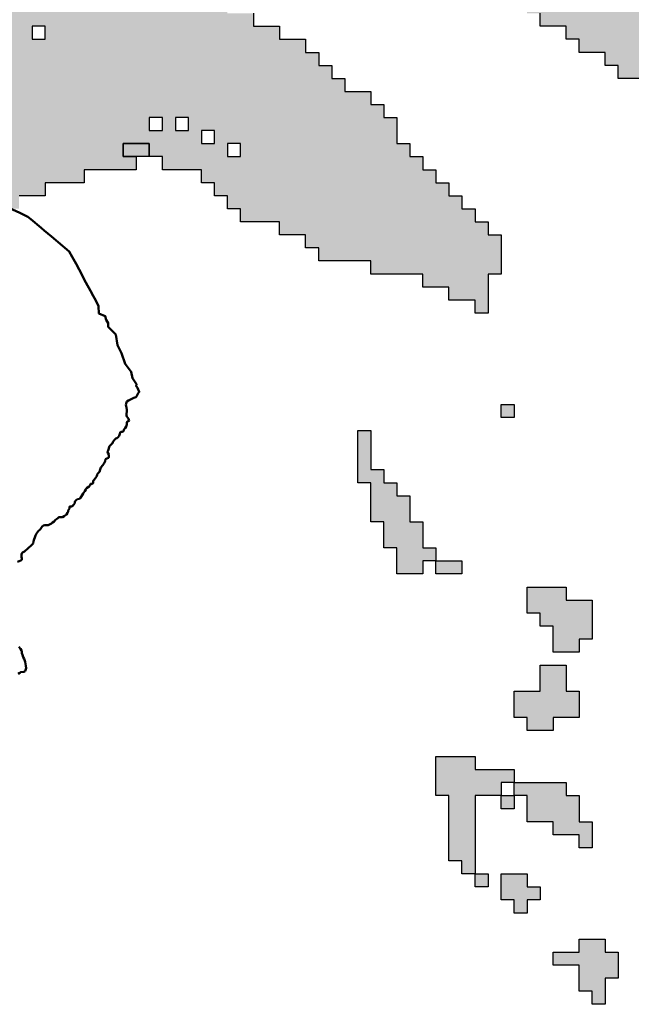
# Model space of a CAD drawing. Units: millimetres. Extents: x 374265 to 622977, y 30807 to 193273.
# Drawn here: x 396505 to 401200, y 110600 to 118150 of the extents above; entities that cross this region are included whole.
import ezdxf

# ---------------------------------------------------------------- set-up
doc = ezdxf.new("R2010")
doc.units = ezdxf.units.MM
for name, color, linetype, lineweight in [('drzavna_meja', 14, 'Continuous', 50), ('vk_arso_plazovita_majhna', 50, 'Continuous', 30), ('vk_arso_plazovita_srednja', 30, 'Continuous', 30)]:
    doc.layers.add(name, color=color, linetype=linetype, lineweight=lineweight)
doc.layers.add('vk_arso_plazovita_majhna_polnilo', color=50, linetype='Continuous', lineweight=0, transparency=0.8)
doc.layers.add('vk_arso_plazovita_srednja_polnilo', color=30, linetype='Continuous', lineweight=0, transparency=0.8)

msp = doc.modelspace()

# ---------------------------------------------------------------- hatches: boundary and pattern name
at = {"layer": 'vk_arso_plazovita_majhna_polnilo'}
h = msp.add_hatch(color=256, dxfattribs=at)
h.paths.add_polyline_path([(390700, 118500), (390700, 118800), (390800, 118800), (390800, 118900), (391000, 118900), (391000, 119000), (391200, 119000), (391200, 119100), (391400, 119100), (391400, 119200), (391300, 119200), (391300, 119400), (391200, 119400), (391200, 119500), (391100, 119500), (391000, 119500), (391000, 119600), (390900, 119600), (390900, 119700), (390900, 119800), (391200, 119800), (391200, 120000), (391500, 120000), (391500, 119700), (391600, 119700), (391600, 119600), (391800, 119600), (391800, 119500), (391900, 119500), (391900, 119600), (392000, 119600), (392000, 120000), (392100, 120000), (392100, 119900), (392300, 119900), (392300, 120000), (392400, 120000), (392400, 120200), (392500, 120200), (392500, 120100), (392600, 120100), (392600, 120000), (392800, 120000), (392800, 119900), (393100, 119900), (393100, 119800), (393300, 119800), (393300, 119700), (393500, 119700), (393500, 119600), (393700, 119600), (393700, 119500), (393900, 119500), (393900, 119400), (394000, 119400), (394000, 119300), (394200, 119300), (394200, 119200), (394300, 119200), (394300, 119100), (394500, 119100), (394500, 119000), (394900, 119000), (394900, 118900), (395000, 118900), (395000, 118800), (395200, 118800), (395200, 118700), (395400, 118700), (395400, 118600), (395700, 118600), (395700, 118500), (396100, 118500), (396100, 118400), (396300, 118400), (396300, 118500), (397400, 118500), (397400, 118400), (397800, 118400), (397800, 118300), (398100, 118300), (398100, 118200), (398300, 118200), (398300, 118100), (398500, 118100), (398500, 118000), (398700, 118000), (398700, 117900), (398800, 117900), (398800, 117800), (398900, 117800), (398900, 117700), (399000, 117700), (399000, 117600), (399200, 117600), (399200, 117500), (399300, 117500), (399300, 117400), (399400, 117400), (399400, 117200), (399500, 117200), (399500, 117100), (399600, 117100), (399600, 117000), (399700, 117000), (399700, 116900), (399800, 116900), (399800, 116800), (399900, 116800), (399900, 116700), (400000, 116700), (400000, 116600), (400100, 116600), (400100, 116500), (400200, 116500), (400200, 116200), (400100, 116200), (400100, 115900), (400000, 115900), (400000, 116000), (399800, 116000), (399800, 116100), (399600, 116100), (399600, 116200), (399200, 116200), (399200, 116300), (398800, 116300), (398800, 116400), (398700, 116400), (398700, 116500), (398500, 116500), (398500, 116600), (398200, 116600), (398200, 116700), (398100, 116700), (398100, 116800), (398000, 116800), (398000, 116900), (397900, 116900), (397900, 117000), (397600, 117000), (397600, 117100), (397500, 117100), (397500, 117200), (397300, 117200), (397300, 117100), (397400, 117100), (397400, 117000), (397000, 117000), (397000, 116900), (396700, 116900), (396700, 116800), (396500, 116800), (396500, 116700), (396409.4, 116700), (396395.6, 116711.3), (396373.4, 116724.5), (396300, 116768), (396300, 116800), (396148.8, 116800), (396100, 116809.7), (396100, 116900), (396006.9, 116900), (396000, 116907.6), (396000, 117000), (395826.2, 117000), (395768.6, 117023.1), (395700, 117058.3), (395700, 117100), (395618.3, 117100), (395584.2, 117117.4), (395538.4, 117119.2), (395477.6, 117119.9), (395400, 117121.1), (395400, 117200), (395133.5, 117200), (395113.9, 117214.4), (395100, 117224.6), (395100, 117300), (394957, 117300), (394890.8, 117330.5), (394861.5, 117250), (394858.2, 117171), (394855.9, 117100), (394800, 117100), (394800, 117200), (394700, 117200), (394700, 117300), (394700, 117500), (394600, 117500), (394600, 117400), (394600, 117300), (394600, 117100), (394400, 117100), (394400, 117400), (394300, 117400), (394300, 117500), (394100, 117500), (394100, 117600), (393900, 117600), (393900, 117700), (393900, 117800), (394000, 117800), (394000, 117700), (394500, 117700), (394500, 117600), (394800, 117600), (394800, 117700), (395200, 117700), (395200, 117900), (395100, 117900), (395100, 118000), (395000, 118000), (395000, 117900), (395100, 117900), (395100, 117800), (394900, 117800), (394900, 117900), (394800, 117900), (394800, 118000), (394700, 118000), (394700, 118100), (394500, 118100), (394500, 118200), (394300, 118200), (394300, 118300), (394200, 118300), (394200, 118200), (394100, 118200), (394100, 118400), (394000, 118400), (394000, 118500), (393900, 118500), (393900, 118600), (393700, 118600), (393700, 118700), (393500, 118700), (393500, 118800), (393400, 118800), (393400, 118700), (393500, 118700), (393500, 118600), (393600, 118600), (393600, 118500), (393400, 118500), (393400, 118600), (393100, 118600), (393100, 118700), (392900, 118700), (392900, 118800), (392800, 118800), (392800, 118900), (392700, 118900), (392700, 118800), (392400, 118800), (392400, 119000), (392500, 119000), (392500, 119200), (392200, 119200), (392200, 118800), (392300, 118800), (392300, 118600), (392200, 118600), (392200, 118500), (392100, 118500), (392100, 118600), (391900, 118600), (391900, 118700), (391600, 118700), (391500, 118700), (391400, 118700), (391400, 118600), (391500, 118600), (391600, 118600), (391600, 118500), (391500, 118500), (391500, 118400), (391100, 118400), (391100, 118300), (391000, 118300), (391000, 118400), (390800, 118400), (390800, 118500)])
h.paths.add_polyline_path([(390900, 118700), (391000, 118700), (391000, 118800), (390900, 118800)], flags=0)
h.paths.add_polyline_path([(391900, 118900), (392000, 118900), (392000, 119000), (391900, 119000)], flags=0)
h.paths.add_polyline_path([(397900, 117200), (398000, 117200), (398000, 117300), (397900, 117300)], flags=0)
h.paths.add_polyline_path([(397700, 117300), (397800, 117300), (397800, 117400), (397700, 117400)], flags=0)
h.paths.add_polyline_path([(392600, 119200), (392700, 119200), (392700, 119300), (392600, 119300)], flags=0)
h.paths.add_polyline_path([(398100, 117100), (398200, 117100), (398200, 117200), (398100, 117200)], flags=0)
h.paths.add_polyline_path([(395300, 117800), (395400, 117800), (395400, 117900), (395300, 117900)], flags=0)
h.paths.add_polyline_path([(396600, 118000), (396700, 118000), (396700, 118100), (396600, 118100)], flags=0)
h.paths.add_polyline_path([(397500, 117300), (397600, 117300), (397600, 117400), (397500, 117400)], flags=0)
h.paths.add_polyline_path([(392700, 119000), (392800, 119000), (392800, 119100), (392700, 119100)], flags=0)
h.paths.add_polyline_path([(392400, 119600), (392400, 119500), (392500, 119500), (392500, 119700), (392400, 119700)], flags=0)
h.paths.add_polyline_path([(391900, 119200), (391900, 119100), (392100, 119100), (392100, 119400), (392000, 119400), (392000, 119300), (391900, 119300)], flags=0)
for points in [[(400300, 118400), (400500, 118400), (400500, 118500), (400600, 118500), (400600, 118400), (400800, 118400), (400800, 118300), (401100, 118300), (401100, 118400), (401200, 118400), (401200, 118300), (401300, 118300), (401300, 118200), (401400, 118200), (401500, 118200), (401700, 118200), (401700, 118100), (402000, 118100), (402000, 118000), (402200, 118000), (402200, 117900), (402300, 117900), (402300, 118000), (402500, 118000), (402500, 118200), (402800, 118200), (402800, 118100), (402900, 118100), (402900, 118000), (403000, 118000), (403000, 117900), (402800, 117900), (402800, 117800), (402200, 117800), (402200, 117700), (401100, 117700), (401100, 117800), (401000, 117800), (401000, 117900), (400800, 117900), (400800, 118000), (400700, 118000), (400700, 118100), (400500, 118100), (400500, 118200), (400400, 118200), (400400, 118300), (400300, 118300)], [(400200, 115200), (400300, 115200), (400300, 115100), (400200, 115100)], [(399700, 114000), (399600, 114000), (399600, 113900), (399400, 113900), (399400, 114100), (399300, 114100), (399300, 114300), (399200, 114300), (399200, 114600), (399100, 114600), (399100, 115000), (399200, 115000), (399200, 114700), (399300, 114700), (399300, 114600), (399400, 114600), (399400, 114500), (399500, 114500), (399500, 114300), (399600, 114300), (399600, 114100), (399700, 114100)], [(399700, 114000), (399900, 114000), (399900, 113900), (399700, 113900)], [(400800, 113400), (400800, 113300), (400600, 113300), (400600, 113500), (400500, 113500), (400500, 113600), (400400, 113600), (400400, 113800), (400500, 113800), (400700, 113800), (400700, 113700), (400900, 113700), (400900, 113400)], [(400600, 112800), (400600, 112700), (400400, 112700), (400400, 112800), (400300, 112800), (400300, 113000), (400500, 113000), (400500, 113100), (400500, 113200), (400700, 113200), (400700, 113000), (400800, 113000), (400800, 112800)], [(400000, 111600), (399900, 111600), (399900, 111700), (399800, 111700), (399800, 112200), (399700, 112200), (399700, 112500), (399800, 112500), (400000, 112500), (400000, 112400), (400300, 112400), (400300, 112300), (400200, 112300), (400200, 112200), (400100, 112200), (400000, 112200)], [(400300, 112200), (400300, 112300), (400700, 112300), (400700, 112200), (400800, 112200), (400800, 112000), (400900, 112000), (400900, 111800), (400800, 111800), (400800, 111900), (400600, 111900), (400600, 112000), (400400, 112000), (400400, 112200)], [(400200, 112200), (400300, 112200), (400300, 112100), (400200, 112100)], [(400000, 111600), (400100, 111600), (400100, 111500), (400000, 111500)], [(400400, 111400), (400400, 111300), (400300, 111300), (400300, 111400), (400200, 111400), (400200, 111600), (400300, 111600), (400400, 111600), (400400, 111500), (400500, 111500), (400500, 111400)], [(401000, 110800), (401000, 110600), (400900, 110600), (400900, 110700), (400800, 110700), (400800, 110900), (400600, 110900), (400600, 111000), (400800, 111000), (400800, 111100), (401000, 111100), (401000, 111000), (401100, 111000), (401100, 110800)]]:
    msp.add_hatch(color=256, dxfattribs=at).paths.add_polyline_path(points)
at = {"layer": 'vk_arso_plazovita_srednja_polnilo'}
msp.add_hatch(color=256, dxfattribs=at).paths.add_polyline_path([(397400, 117100), (397300, 117100), (397300, 117200), (397500, 117200), (397500, 117100)])

# ---------------------------------------------------------------- linework, layer by layer
at = {"layer": 'drzavna_meja', "linetype": 'Continuous'}
for points in [[(396388.3, 116724.1, 0), (396505.9, 116668.8, 0), (396567.9, 116639.8, 0), (396591.4, 116619.9, 0), (396670.4, 116553.2, 0), (396692.1, 116535, 0), (396748.8, 116487.2, 0), (396834.5, 116415, 0), (396850.8, 116401.2, 0), (396885.9, 116371.9, 0), (396908.1, 116331.1, 0), (396937.1, 116277.5, 0), (396960.7, 116233.7, 0), (397013.7, 116135.7, 0), (397049, 116071.3, 0), (397068.9, 116033.8, 0), (397079.2, 116016, 0), (397106.9, 115962, 0), (397109.8, 115953.5, 0), (397112.7, 115897.8, 0), (397161, 115878, 0), (397168.2, 115849.9, 0), (397184.6, 115824.2, 0), (397185.1, 115794.5, 0), (397241.6, 115736, 0), (397255, 115653.4, 0), (397286.3, 115592.2, 0), (397313.8, 115511.2, 0), (397360.6, 115450.6, 0), (397371.2, 115400.5, 0), (397401, 115356.6, 0), (397399.2, 115338.9, 0), (397403.4, 115334.4, 0), (397410.3, 115327.1, 0), (397423.1, 115296.2, 0), (397414.8, 115285.2, 0), (397400.5, 115260, 0), (397397.5, 115254.7, 0), (397380.9, 115250.5, 0), (397360.5, 115239.2, 0), (397339.8, 115230.9, 0), (397327.7, 115221.9, 0), (397322.8, 115207.9, 0), (397320.9, 115195.9, 0), (397323.9, 115175.9, 0), (397328.1, 115158.2, 0), (397327.3, 115145, 0), (397324.7, 115128.4, 0), (397324.3, 115116.3, 0), (397327.3, 115106.9, 0), (397333.8, 115096.3, 0), (397340.9, 115088.4, 0), (397343.9, 115082.8, 0), (397345.1, 115076, 0), (397343.2, 115072.6, 0), (397334.1, 115070.7, 0), (397329.2, 115066.9, 0), (397328.1, 115061.7, 0), (397327.3, 115046.6, 0), (397322.8, 115030.4, 0), (397314.5, 115018.7, 0), (397308.9, 115013.8, 0), (397305.5, 115005.9, 0), (397302.8, 114995.7, 0), (397291.5, 114990.7, 0), (397282.5, 114989.3, 0), (397276.1, 114984.8, 0), (397272.7, 114974.6, 0), (397267.4, 114959.9, 0), (397260.6, 114948.2, 0), (397250.4, 114941, 0), (397242.5, 114939.1, 0), (397232, 114928.2, 0), (397225.2, 114918.8, 0), (397220.5, 114911.1, 0), (397218.2, 114902.6, 0), (397210.5, 114894.7, 0), (397198, 114883.3, 0), (397192, 114875.4, 0), (397189.3, 114862.6, 0), (397183.7, 114846.4, 0), (397179.9, 114835.8, 0), (397182.6, 114827.6, 0), (397188.2, 114815.9, 0), (397189, 114798.2, 0), (397185.6, 114791.4, 0), (397174.7, 114786.1, 0), (397164.1, 114780.8, 0), (397160.7, 114765.7, 0), (397153.9, 114749.1, 0), (397143.8, 114734.4, 0), (397128.3, 114717.5, 0), (397122.3, 114700.9, 0), (397117.3, 114684.3, 0), (397112.8, 114677.1, 0), (397103.8, 114670.7, 0), (397099.6, 114662.1, 0), (397096.6, 114649.6, 0), (397090.6, 114639.1, 0), (397075.5, 114621.7, 0), (397069.5, 114614.6, 0), (397069.5, 114602.5, 0), (397068, 114595, 0), (397057.8, 114591.9, 0), (397049.1, 114590.4, 0), (397045.3, 114579.9, 0), (397037.4, 114570.5, 0), (397018.6, 114557.6, 0), (397012.9, 114547.1, 0), (397006.1, 114536.1, 0), (396997.5, 114524.8, 0), (396992.2, 114516.5, 0), (396983.2, 114505.2, 0), (396972.6, 114484.9, 0), (396963.5, 114477.3, 0), (396949.2, 114472.8, 0), (396940.5, 114468.7, 0), (396930.8, 114457.7, 0), (396927.7, 114452.5, 0), (396927, 114443.4, 0), (396921.3, 114433.2, 0), (396916.4, 114427.6, 0), (396913.8, 114421.2, 0), (396903.2, 114418.5, 0), (396890.8, 114418.1, 0), (396888.2, 114416.3, 0), (396887, 114410.2, 0), (396886.3, 114401.6, 0), (396882.5, 114393.3, 0), (396878, 114387.2, 0), (396876.5, 114377.8, 0), (396871.9, 114368.8, 0), (396862.9, 114357.1, 0), (396847.1, 114343.9, 0), (396832.3, 114336.3, 0), (396809, 114336.3, 0), (396803.3, 114336, 0), (396799.2, 114330.7, 0), (396797.3, 114327.3, 0), (396788.6, 114320.5, 0), (396779.2, 114314.1, 0), (396768.3, 114303.5, 0), (396756.2, 114293.7, 0), (396748.3, 114285.8, 0), (396734.3, 114279.8, 0), (396722.3, 114274.9, 0), (396712.1, 114273.8, 0), (396697.4, 114273.8, 0), (396688, 114272.6, 0), (396676.7, 114264.3, 0), (396671.4, 114255.7, 0), (396668.3, 114249.6, 0), (396661.6, 114241.3, 0), (396648, 114229.7, 0), (396634.8, 114209.7, 0), (396625, 114195, 0), (396620.1, 114178.4, 0), (396616.3, 114165.6, 0), (396613.3, 114159.2, 0), (396610.3, 114148.6, 0), (396607.3, 114134.3, 0), (396593, 114118.1, 0), (396569.6, 114096.6, 0), (396540.9, 114072.5, 0), (396525.8, 114064.2, 0), (396520.6, 114058.1, 0), (396517.6, 114048.7, 0), (396518.7, 114032.5, 0), (396521, 114019.3, 0), (396520.2, 114009.1, 0), (396512.7, 114003.1, 0), (396487, 113993.3, 0)], [(396499.1, 113340.3, 0), (396512.3, 113326.4, 0), (396517.6, 113312.8, 0), (396520.2, 113305.7, 0), (396521, 113292.8, 0), (396525.5, 113279.6, 0), (396531.9, 113261.2, 0), (396539.1, 113249.1, 0), (396545.8, 113225.4, 0), (396551.9, 113196.3, 0), (396553.8, 113176.7, 0), (396550.4, 113162.8, 0), (396545.8, 113153.7, 0), (396536.8, 113148.5, 0), (396513.4, 113148.1, 0), (396504.8, 113141.3, 0), (396494.2, 113134.9, 0)]]:
    msp.add_polyline3d(points, dxfattribs=at)
at = {"layer": 'vk_arso_plazovita_majhna'}
for points in [[(398300, 118200), (398300, 118100), (398500, 118100), (398500, 118000), (398700, 118000), (398700, 117900), (398800, 117900), (398800, 117800), (398900, 117800), (398900, 117700), (399000, 117700), (399000, 117600), (399200, 117600), (399200, 117500), (399300, 117500), (399300, 117400), (399400, 117400), (399400, 117200), (399500, 117200), (399500, 117100), (399600, 117100), (399600, 117000), (399700, 117000), (399700, 116900), (399800, 116900), (399800, 116800), (399900, 116800), (399900, 116700), (400000, 116700), (400000, 116600), (400100, 116600), (400100, 116500), (400200, 116500), (400200, 116200), (400100, 116200), (400100, 115900), (400000, 115900), (400000, 116000), (399800, 116000), (399800, 116100), (399600, 116100), (399600, 116200), (399200, 116200), (399200, 116300), (398800, 116300), (398800, 116400), (398700, 116400), (398700, 116500), (398500, 116500), (398500, 116600), (398200, 116600), (398200, 116700), (398100, 116700), (398100, 116800), (398000, 116800), (398000, 116900), (397900, 116900), (397900, 117000), (397600, 117000), (397600, 117100), (397500, 117100), (397500, 117200), (397300, 117200), (397300, 117100), (397400, 117100), (397400, 117000), (397000, 117000), (397000, 116900), (396700, 116900), (396700, 116800), (396500, 116800)], [(402800, 118200), (402800, 118100), (402900, 118100), (402900, 118000), (403000, 118000), (403000, 117900), (402800, 117900), (402800, 117800), (402200, 117800), (402200, 117700), (401100, 117700), (401100, 117800), (401000, 117800), (401000, 117900), (400800, 117900), (400800, 118000), (400700, 118000), (400700, 118100), (400500, 118100), (400500, 118200)]]:
    msp.add_lwpolyline(points, dxfattribs=at)
for points in [[(396600, 118000), (396700, 118000), (396700, 118100), (396600, 118100), (396600, 118000)], [(397500, 117300), (397600, 117300), (397600, 117400), (397500, 117400), (397500, 117300)], [(397700, 117300), (397800, 117300), (397800, 117400), (397700, 117400), (397700, 117300)], [(397900, 117200), (398000, 117200), (398000, 117300), (397900, 117300), (397900, 117200)], [(398100, 117100), (398200, 117100), (398200, 117200), (398100, 117200), (398100, 117100)], [(400200, 115200), (400300, 115200), (400300, 115100), (400200, 115100), (400200, 115200)], [(399700, 114000), (399600, 114000), (399600, 113900), (399400, 113900), (399400, 114100), (399300, 114100), (399300, 114300), (399200, 114300), (399200, 114600), (399100, 114600), (399100, 115000), (399200, 115000), (399200, 114700), (399300, 114700), (399300, 114600), (399400, 114600), (399400, 114500), (399500, 114500), (399500, 114300), (399600, 114300), (399600, 114100), (399700, 114100), (399700, 114000)], [(399700, 114000), (399900, 114000), (399900, 113900), (399700, 113900), (399700, 114000)], [(400800, 113400), (400800, 113300), (400600, 113300), (400600, 113500), (400500, 113500), (400500, 113600), (400400, 113600), (400400, 113800), (400500, 113800), (400700, 113800), (400700, 113700), (400900, 113700), (400900, 113400), (400800, 113400)], [(400600, 112800), (400600, 112700), (400400, 112700), (400400, 112800), (400300, 112800), (400300, 113000), (400500, 113000), (400500, 113100), (400500, 113200), (400700, 113200), (400700, 113000), (400800, 113000), (400800, 112800), (400600, 112800)], [(400000, 111600), (399900, 111600), (399900, 111700), (399800, 111700), (399800, 112200), (399700, 112200), (399700, 112500), (399800, 112500), (400000, 112500), (400000, 112400), (400300, 112400), (400300, 112300), (400200, 112300), (400200, 112200), (400100, 112200), (400000, 112200), (400000, 111600)], [(400300, 112200), (400300, 112300), (400700, 112300), (400700, 112200), (400800, 112200), (400800, 112000), (400900, 112000), (400900, 111800), (400800, 111800), (400800, 111900), (400600, 111900), (400600, 112000), (400400, 112000), (400400, 112200), (400300, 112200)], [(400200, 112200), (400300, 112200), (400300, 112100), (400200, 112100), (400200, 112200)], [(400000, 111600), (400100, 111600), (400100, 111500), (400000, 111500), (400000, 111600)], [(400400, 111400), (400400, 111300), (400300, 111300), (400300, 111400), (400200, 111400), (400200, 111600), (400300, 111600), (400400, 111600), (400400, 111500), (400500, 111500), (400500, 111400), (400400, 111400)], [(401000, 110800), (401000, 110600), (400900, 110600), (400900, 110700), (400800, 110700), (400800, 110900), (400600, 110900), (400600, 111000), (400800, 111000), (400800, 111100), (401000, 111100), (401000, 111000), (401100, 111000), (401100, 110800), (401000, 110800)]]:
    msp.add_lwpolyline(points, close=True, dxfattribs=at)
at = {"layer": 'vk_arso_plazovita_srednja'}
msp.add_lwpolyline([(397400, 117100), (397300, 117100), (397300, 117200), (397500, 117200), (397500, 117100), (397400, 117100)], close=True, dxfattribs=at)

doc.saveas('drawing.dxf')
